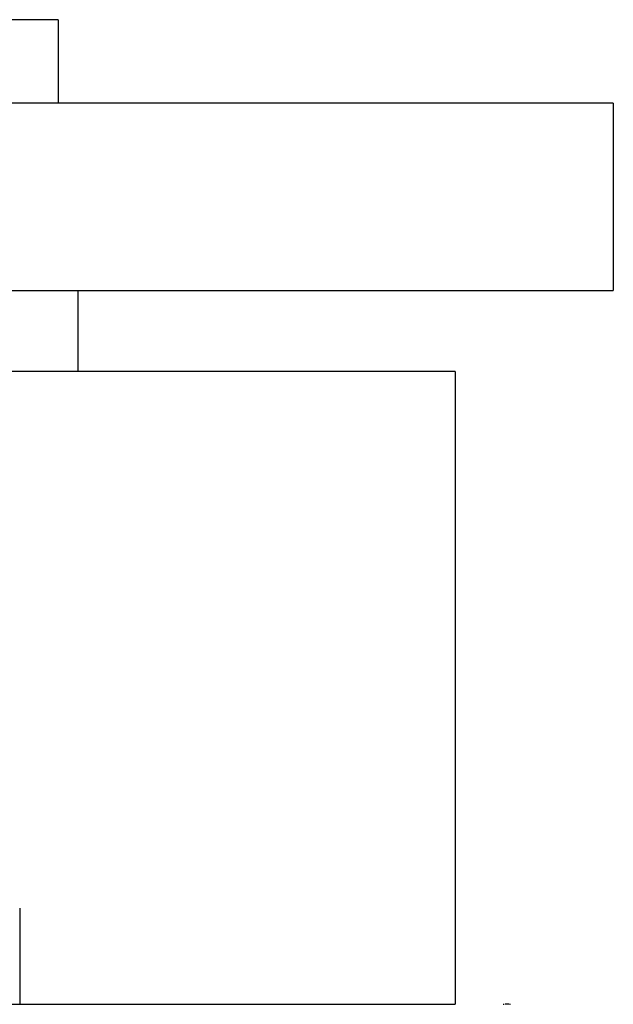
# Model space of a CAD drawing. Extents: x 2.5 to 71.5, y 2.7 to 44.7.
# Drawn here: x 31.3 to 31.5, y 13.7 to 14 of the extents above; entities that cross this region are included whole.
import ezdxf

# ---------------------------------------------------------------- set-up
doc = ezdxf.new("R2010")
doc.units = 0
doc.header["$LTSCALE"] = 4.3
doc.linetypes.add('DASHED', pattern=[0.2067, 0.1654, -0.0413])
doc.layers.add('HIDDEN__ANSI_', color=7, linetype='DASHED')
doc.layers.add('VISIBLE__ANSI_', color=7, linetype='CONTINUOUS')

msp = doc.modelspace()

# ---------------------------------------------------------------- linework, layer by layer
at = {"layer": 'HIDDEN__ANSI_'}
msp.add_line((31.25396, 13.69296), (31.25396, 13.65496), dxfattribs=at)
at = {"layer": 'VISIBLE__ANSI_'}
for p, q in [((31.26921, 14.04396), (30.83171, 14.04396)), ((31.26921, 14.04396), (31.26921, 14.01096)), ((31.48846, 14.01096), (15.48846, 14.01096)), ((31.48846, 14.01096), (31.48846, 13.93696)), ((15.48846, 13.93696), (31.48846, 13.93696)), ((31.27696, 13.93696), (31.27696, 13.90496)), ((31.42596, 13.90496), (15.42596, 13.90496)), ((31.42596, 13.90496), (30.67596, 13.90496)), ((31.42596, 13.90496), (31.42596, 13.65496)), ((31.42596, 13.90496), (31.42596, 13.65496)), ((15.42596, 13.65496), (31.42596, 13.65496)), ((30.67596, 13.65496), (31.42596, 13.65496))]:
    msp.add_line(p, q, dxfattribs=at)
for points in [[(31.445, 13.655, 0), (31.4452, 13.655, 0), (31.4454, 13.6549, 0)], [(31.4479, 13.6549, 0), (31.4472, 13.655, 0), (31.4464, 13.655, 0), (31.4457, 13.655, 0)]]:
    msp.add_polyline3d(points, dxfattribs=at)

doc.saveas('drawing.dxf')
